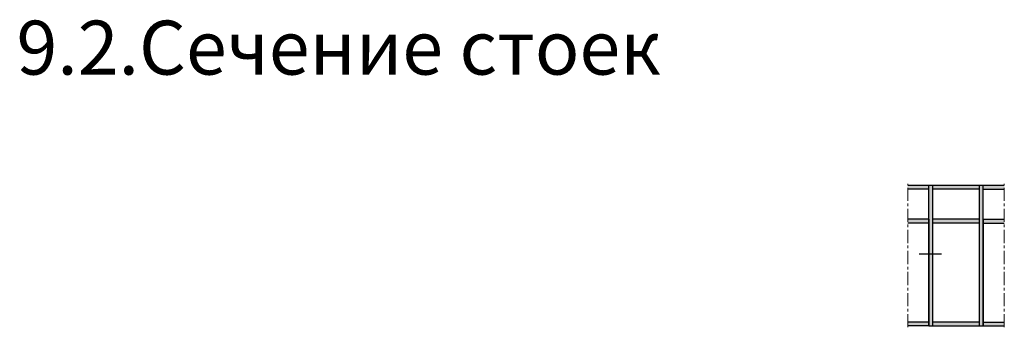
# Model space of a CAD drawing. Units: millimetres. Extents: x 22516 to 34041, y 5237 to 11307.
# Drawn here: x 23271 to 23551, y 6731 to 6819 of the extents above; entities that cross this region are included whole.
import ezdxf

# ---------------------------------------------------------------- set-up
doc = ezdxf.new("R2010")
doc.units = ezdxf.units.MM
doc.linetypes.add('MITTE', pattern=[2, 1.25, -0.25, 0.25, -0.25])
for name, color, linetype in [('035_TEXT', 2, 'Continuous'), ('070_CONT', 4, 'Continuous'), ('PROFIL', 3, 'Continuous'), ('SCHRAFFUR', 253, 'Continuous'), ('TEXT', 4, 'Continuous')]:
    doc.layers.add(name, color=color, linetype=linetype)
doc.styles.add('TEXT', font='arial.ttf')

msp = doc.modelspace()

# ---------------------------------------------------------------- hatches: boundary and pattern name
at = {"layer": 'PROFIL', "linetype": 'Continuous'}
h = msp.add_hatch(color=253, dxfattribs=at)
h.paths.add_polyline_path([(23529.527, 6752.225), (23530.627, 6752.225), (23530.627, 6771.702), (23529.527, 6771.702)])
h.paths.add_polyline_path([(23529.527, 6770.602), (23529.527, 6771.702), (23523.527, 6771.702), (23523.527, 6770.602)])
h.paths.add_polyline_path([(23543.927, 6770.602), (23543.927, 6771.702), (23530.627, 6771.702), (23530.627, 6770.602)])
h.paths.add_polyline_path([(23545.027, 6771.702), (23545.027, 6770.602), (23551.027, 6770.602), (23551.027, 6771.702)])
h.paths.add_polyline_path([(23545.027, 6771.702), (23543.927, 6771.702), (23543.927, 6731.698), (23545.027, 6731.698), (23545.027, 6762.073)])
h.paths.add_polyline_path([(23545.027, 6762.073), (23545.027, 6760.973), (23551.027, 6760.973), (23551.027, 6762.073)])
h.paths.add_polyline_path([(23534.833, 6762.073), (23534.833, 6760.973), (23543.927, 6760.973), (23543.927, 6762.073)])
h.paths.add_polyline_path([(23529.527, 6760.973), (23529.527, 6762.073), (23523.527, 6762.073), (23523.527, 6760.973)])
h.paths.add_polyline_path([(23534.833, 6760.973), (23534.833, 6762.073), (23530.627, 6762.073), (23530.627, 6760.973)])
h.paths.add_polyline_path([(23530.627, 6752.225), (23529.527, 6752.225), (23529.527, 6731.698), (23530.627, 6731.698)])
h.paths.add_polyline_path([(23530.627, 6732.798), (23530.627, 6731.698), (23543.927, 6731.698), (23543.927, 6732.798)])
h.paths.add_polyline_path([(23529.527, 6731.698), (23529.527, 6732.798), (23523.527, 6732.798), (23523.527, 6731.698)])
h.paths.add_polyline_path([(23551.027, 6731.698), (23551.027, 6732.798), (23545.027, 6732.798), (23545.027, 6731.698)])

# ---------------------------------------------------------------- linework, layer by layer
at = {"layer": '035_TEXT'}
for p, q in [((23551.027, 6771.702), (23523.527, 6771.702)), ((23529.527, 6770.602), (23523.527, 6770.602)), ((23529.527, 6731.698), (23529.527, 6771.702)), ((23530.627, 6731.698), (23530.627, 6771.702)), ((23543.927, 6770.602), (23530.627, 6770.602)), ((23543.927, 6731.698), (23543.927, 6771.702)), ((23545.027, 6731.698), (23545.027, 6771.702)), ((23545.027, 6731.698), (23545.027, 6771.702)), ((23545.027, 6770.602), (23551.027, 6770.602)), ((23529.527, 6762.073), (23523.527, 6762.073)), ((23529.527, 6762.073), (23529.527, 6731.698)), ((23543.927, 6762.073), (23530.627, 6762.073)), ((23543.927, 6762.073), (23530.627, 6762.073)), ((23545.027, 6731.698), (23545.027, 6762.073)), ((23545.027, 6762.073), (23551.027, 6762.073)), ((23545.027, 6762.073), (23545.027, 6731.698)), ((23529.527, 6760.973), (23523.527, 6760.973)), ((23543.927, 6760.973), (23530.627, 6760.973)), ((23545.027, 6760.973), (23551.027, 6760.973)), ((23529.527, 6732.798), (23523.527, 6732.798)), ((23529.527, 6731.698), (23523.527, 6731.698)), ((23529.527, 6731.698), (23545.027, 6731.698)), ((23543.927, 6732.798), (23530.627, 6732.798)), ((23545.027, 6732.798), (23551.027, 6732.798)), ((23545.027, 6731.698), (23551.027, 6731.698))]:
    msp.add_line(p, q, dxfattribs=at)
at = {"layer": '070_CONT'}
msp.add_line((23526.803, 6752.225), (23533.154, 6752.225), dxfattribs=at)
at = {"layer": 'SCHRAFFUR', "linetype": 'MITTE', "lineweight": 5, "ltscale": 3}
for p, q in [((23523.527, 6731.298), (23523.527, 6772.102)), ((23551.027, 6731.298), (23551.027, 6772.102))]:
    msp.add_line(p, q, dxfattribs=at)

# ---------------------------------------------------------------- texts
at = {"layer": 'TEXT', "insert": (23269.678, 6818.605), "char_height": 15.36, "width": 780.4859, "attachment_point": 1, "style": 'TEXT'}
msp.add_mtext('9.2.Сечение стоек', dxfattribs=at)

doc.saveas('drawing.dxf')
